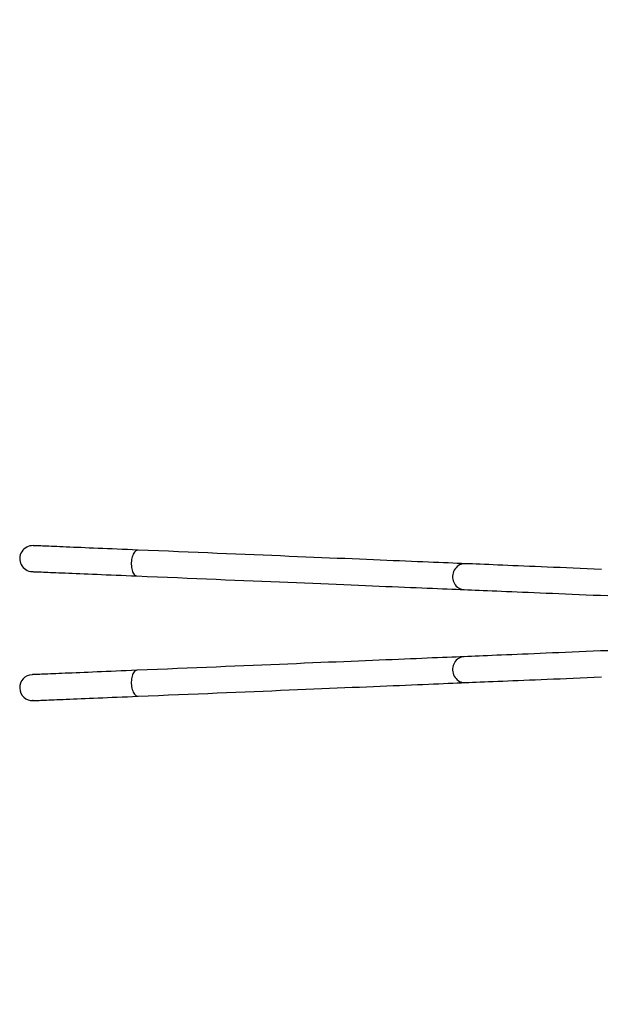
# Model space of a CAD drawing. Units: millimetres. Extents: x 5 to 415, y 5 to 292.
# Drawn here: x 99 to 135, y 160 to 221 of the extents above; entities that cross this region are included whole.
import ezdxf

# ---------------------------------------------------------------- set-up
doc = ezdxf.new("R2010")
doc.units = ezdxf.units.MM
doc.header["$PDSIZE"] = -1
doc.layers.add('FORMAT', color=7, linetype='Continuous')
doc.styles.add('SLDTEXTSTYLE0', font='ISOCP', dxfattribs={"width": 0.96})
doc.dimstyles.new('SLDDIMSTYLE0', dxfattribs={"dimtxt": 3.5, "dimasz": 3.302, "dimexe": 0, "dimexo": 0.0625, "dimgap": 0.875, "dimtad": 1, "dimlfac": 30, "dimrnd": 1e-09, "dimzin": 12, "dimdsep": 46, "dimtxsty": 'SLDTEXTSTYLE0', "dimsah": 1, "dimcen": 0.09, "dimadec": 0, "dimazin": 3, "dimtfac": 1, "dimtofl": 0, "dimtmove": 0, "dimatfit": 3, "dimfxl": 0, "dimfrac": 2, "dimtolj": 1, "dimtzin": 12, "dimarcsym": 0})

# ---------------------------------------------------------------- blocks, each defined once
blk = doc.blocks.new('_D_5')
at = {"layer": 'FORMAT', "color": 7}
for p, q in [((172.644, 271.269), (33.928, 271.269)), ((34.928, 97.935), (34.928, 271.269)), ((185.217, 97.935), (33.928, 97.935))]:
    blk.add_line(p, q, dxfattribs=at)
for points in [[(34.928, 271.269), (34.42, 267.967), (35.436, 267.967)], [(34.928, 97.935), (35.436, 101.237), (34.42, 101.237)]]:
    blk.add_solid(points, dxfattribs=at)
at = {"layer": 'FORMAT', "color": 7, "insert": (30.417, 179.712), "char_height": 3.5, "attachment_point": 1, "rotation": 90, "style": 'SLDTEXTSTYLE0'}
blk.add_mtext('5200', dxfattribs=at)

msp = doc.modelspace()

# ---------------------------------------------------------------- linework, layer by layer
at = {"color": 7, "linetype": 'Continuous', "lineweight": 25, "flags": 128}
for points in [[(106.4573, 188.10051), (106.1255, 188.11435), (105.79958, 188.12795), (105.47981, 188.1413), (105.16652, 188.15437), (104.85999, 188.16716), (104.56053, 188.17966), (104.2684, 188.19184), (103.9839, 188.20372), (103.70728, 188.21526), (103.43881, 188.22646), (103.17874, 188.23731), (102.92732, 188.2478), (102.68478, 188.25792), (102.45136, 188.26766), (102.22728, 188.27701), (102.01274, 188.28597), (101.80796, 188.29451), (101.61311, 188.30264), (101.42839, 188.31035), (101.25398, 188.31763), (101.09004, 188.32447), (100.93672, 188.33087), (100.79416, 188.33681), (100.66251, 188.34231), (100.54189, 188.34734), (100.43241, 188.35191), (100.33417, 188.35601), (100.24727, 188.35963), (100.17179, 188.36278), (100.1078, 188.36545), (100.05537, 188.36764), (100.01453, 188.36935), (99.98533, 188.37056), (99.9678, 188.3713), (99.96196, 188.37154)], [(106.4573, 188.10051), (106.41105, 188.09656), (106.36498, 188.08095), (106.31976, 188.05389), (106.27606, 188.01578), (106.23452, 187.96718), (106.19573, 187.9088), (106.16027, 187.84148), (106.12866, 187.76621), (106.10134, 187.68409), (106.07872, 187.59631), (106.06115, 187.50416), (106.04885, 187.40897), (106.04202, 187.31214), (106.04076, 187.21507), (106.04508, 187.11919), (106.05492, 187.02589), (106.07015, 186.93654), (106.09053, 186.85242), (106.11577, 186.77478), (106.14549, 186.70474), (106.17928, 186.64333), (106.21663, 186.59144), (106.257, 186.54982), (106.2998, 186.51909), (106.34441, 186.49969), (106.39018, 186.49191), (106.39018, 186.49191)], [(126.74903, 187.2538), (126.50158, 187.26412), (126.24274, 187.27492), (125.9726, 187.28619), (125.69122, 187.29794), (125.3987, 187.31014), (125.0951, 187.32281), (124.78051, 187.33594), (124.45503, 187.34952), (124.11874, 187.36355), (123.77174, 187.37803), (123.41412, 187.39295), (123.04599, 187.40831), (122.66745, 187.42411), (122.2786, 187.44033), (121.87956, 187.45698), (121.47043, 187.47406), (121.05133, 187.49154), (120.62238, 187.50944), (120.1837, 187.52775), (119.7354, 187.54645), (119.27763, 187.56556), (118.81049, 187.58505), (118.33413, 187.60492), (117.84869, 187.62518), (117.35428, 187.64581), (116.85106, 187.66681), (116.33916, 187.68817), (115.81874, 187.70988), (115.28992, 187.73195), (114.75286, 187.75436), (114.20772, 187.77711), (113.65464, 187.80019), (113.09379, 187.82359), (112.52531, 187.84731), (111.94937, 187.87134), (111.36612, 187.89568), (110.77574, 187.92031), (110.17838, 187.94524), (109.57422, 187.97045), (108.96341, 187.99594), (108.34615, 188.02169), (107.72259, 188.04771), (107.09292, 188.07399), (106.4573, 188.10051)], [(126.74903, 187.2538), (126.65738, 187.25175), (126.56658, 187.238), (126.47795, 187.21275), (126.39277, 187.17637), (126.31231, 187.1294), (126.23773, 187.07251), (126.17011, 187.00653), (126.11044, 186.93243), (126.0596, 186.85129), (126.01832, 186.76429), (125.98721, 186.6727), (125.96672, 186.57786), (125.95714, 186.48114), (125.95863, 186.38396), (125.97115, 186.28774), (125.99452, 186.19387), (126.02841, 186.10374), (126.07232, 186.01864), (126.1256, 185.93983), (126.18748, 185.86845), (126.25707, 185.80555), (126.33334, 185.75203), (126.41519, 185.70868), (126.50141, 185.67614), (126.59075, 185.65487), (126.68191, 185.6452)], [(135.19353, 186.90143), (134.74248, 186.92025), (134.29975, 186.93873), (133.86551, 186.95685), (133.43993, 186.97461), (133.02315, 186.992), (132.61533, 187.00901), (132.21663, 187.02565), (131.82718, 187.0419), (131.44714, 187.05776), (131.07665, 187.07322), (130.71584, 187.08827), (130.36484, 187.10292), (130.02379, 187.11715), (129.69281, 187.13096), (129.37203, 187.14435), (129.06155, 187.1573), (128.76151, 187.16982), (128.472, 187.1819), (128.19314, 187.19354), (127.92503, 187.20473), (127.66776, 187.21546), (127.42144, 187.22574), (127.18616, 187.23556), (126.96199, 187.24491), (126.74903, 187.2538)], [(99.89484, 186.76294), (99.90068, 186.7627), (99.91821, 186.76196), (99.94741, 186.76075), (99.98824, 186.75904), (100.04068, 186.75685), (100.10467, 186.75418), (100.18015, 186.75103), (100.26705, 186.74741), (100.36529, 186.74331), (100.47477, 186.73874), (100.59539, 186.73371), (100.72705, 186.72821), (100.8696, 186.72227), (101.02292, 186.71587), (101.18686, 186.70903), (101.36127, 186.70175), (101.54599, 186.69404), (101.74083, 186.68591), (101.94562, 186.67737), (102.16016, 186.66841), (102.38424, 186.65906), (102.61766, 186.64932), (102.8602, 186.6392), (103.11162, 186.62871), (103.37169, 186.61786), (103.64016, 186.60666), (103.91678, 186.59512), (104.20128, 186.58324), (104.49341, 186.57106), (104.79287, 186.55856), (105.0994, 186.54577), (105.41269, 186.5327), (105.73245, 186.51935), (106.05839, 186.50575), (106.39018, 186.49191)], [(106.39018, 186.49191), (107.0258, 186.46539), (107.65547, 186.43911), (108.27903, 186.41309), (108.89629, 186.38734), (109.5071, 186.36185), (110.11126, 186.33664), (110.70862, 186.31171), (111.299, 186.28708), (111.88225, 186.26274), (112.45819, 186.23871), (113.02666, 186.21499), (113.58752, 186.19159), (114.1406, 186.16851), (114.68574, 186.14576), (115.22279, 186.12335), (115.75161, 186.10128), (116.27204, 186.07957), (116.78393, 186.05821), (117.28716, 186.03721), (117.78156, 186.01658), (118.26702, 185.99632), (118.74337, 185.97645), (119.2105, 185.95696), (119.66828, 185.93785), (120.11658, 185.91915), (120.55526, 185.90084), (120.98421, 185.88294), (121.40331, 185.86546), (121.81244, 185.84838), (122.21148, 185.83173), (122.60033, 185.81551), (122.97887, 185.79971), (123.34701, 185.78435), (123.70462, 185.76943), (124.05162, 185.75495), (124.38791, 185.74092), (124.71339, 185.72734), (125.02798, 185.71421), (125.33157, 185.70154), (125.6241, 185.68934), (125.90547, 185.67759), (126.17562, 185.66632), (126.43445, 185.65552), (126.68191, 185.6452)], [(126.68191, 185.6452), (126.89487, 185.63631), (127.11903, 185.62696), (127.35432, 185.61714), (127.60064, 185.60686), (127.8579, 185.59613), (128.12602, 185.58494), (128.40488, 185.5733), (128.69438, 185.56122), (128.99443, 185.5487), (129.3049, 185.53575), (129.62569, 185.52236), (129.95667, 185.50855), (130.29772, 185.49432), (130.64871, 185.47967), (131.00953, 185.46462), (131.38002, 185.44916), (131.76006, 185.4333), (132.1495, 185.41705), (132.54821, 185.40041), (132.95602, 185.3834), (133.3728, 185.36601), (133.79839, 185.34825), (134.23263, 185.33013), (134.67535, 185.31165), (135.1264, 185.29283), (135.58561, 185.27367)], [(126.68181, 181.488), (126.43435, 181.47768), (126.17552, 181.46689), (125.90538, 181.45564), (125.624, 181.44391), (125.33147, 181.43172), (125.02787, 181.41906), (124.71329, 181.40595), (124.38781, 181.39239), (124.05152, 181.37837), (123.70451, 181.36391), (123.3469, 181.349), (122.97877, 181.33366), (122.60022, 181.31788), (122.21137, 181.30167), (121.81233, 181.28504), (121.4032, 181.26799), (120.9841, 181.25052), (120.55515, 181.23264), (120.11646, 181.21436), (119.66817, 181.19568), (119.21039, 181.1766), (118.74326, 181.15713), (118.2669, 181.13727), (117.78145, 181.11704), (117.28704, 181.09643), (116.78381, 181.07546), (116.27192, 181.05412), (115.75149, 181.03243), (115.22267, 181.01039), (114.68562, 180.98801), (114.14048, 180.96529), (113.5874, 180.94224), (113.02654, 180.91886), (112.45806, 180.89517), (111.88211, 180.87116), (111.29887, 180.84685), (110.70848, 180.82225), (110.11112, 180.79735), (109.50696, 180.77217), (108.89616, 180.74671), (108.27889, 180.72098), (107.65533, 180.695), (107.02566, 180.66875), (106.39004, 180.64226)], [(126.68181, 181.488), (126.59065, 181.47832), (126.5013, 181.45706), (126.41508, 181.42452), (126.33324, 181.38118), (126.25696, 181.32767), (126.18737, 181.26476), (126.12548, 181.19339), (126.0722, 181.11458), (126.02828, 181.02949), (125.99439, 180.93935), (125.97102, 180.84549), (125.95849, 180.74927), (125.957, 180.65209), (125.96657, 180.55537), (125.98706, 180.46052), (126.01817, 180.36893), (126.05944, 180.28193), (126.11028, 180.20079), (126.16994, 180.12669), (126.23756, 180.06071), (126.31214, 180.00381), (126.3926, 179.95683), (126.47777, 179.92045), (126.5664, 179.8952), (126.6572, 179.88145), (126.74886, 179.87939)], [(135.58554, 181.85909), (135.12632, 181.83995), (134.67527, 181.82115), (134.23254, 181.8027), (133.79831, 181.7846), (133.37272, 181.76687), (132.95594, 181.74949), (132.54812, 181.7325), (132.14942, 181.71588), (131.75997, 181.69965), (131.37993, 181.68381), (131.00944, 181.66837), (130.64862, 181.65333), (130.29763, 181.6387), (129.95657, 181.62448), (129.62559, 181.61069), (129.30481, 181.59732), (128.99433, 181.58438), (128.69429, 181.57187), (128.40478, 181.55981), (128.12592, 181.54819), (127.85781, 181.53701), (127.60054, 181.52629), (127.35422, 181.51602), (127.11893, 181.50622), (126.89477, 181.49687), (126.68181, 181.488)], [(106.39004, 180.64226), (106.05824, 180.62843), (105.73231, 180.61485), (105.41254, 180.60152), (105.09925, 180.58846), (104.79273, 180.57569), (104.49327, 180.5632), (104.20114, 180.55103), (103.91663, 180.53917), (103.64001, 180.52764), (103.37154, 180.51645), (103.11147, 180.50561), (102.86005, 180.49513), (102.61751, 180.48502), (102.3841, 180.4753), (102.16001, 180.46596), (101.94547, 180.45701), (101.74068, 180.44848), (101.54584, 180.44036), (101.36112, 180.43266), (101.18671, 180.42539), (101.02276, 180.41856), (100.86945, 180.41217), (100.72689, 180.40623), (100.59524, 180.40074), (100.47462, 180.39571), (100.36513, 180.39115), (100.2669, 180.38705), (100.17999, 180.38343), (100.10452, 180.38029), (100.04053, 180.37762), (99.98809, 180.37543), (99.94725, 180.37373), (99.91806, 180.37251), (99.90053, 180.37178), (99.89469, 180.37154)], [(106.39004, 180.64226), (106.34428, 180.63448), (106.29966, 180.61508), (106.25686, 180.58435), (106.21648, 180.54274), (106.17913, 180.49085), (106.14534, 180.42944), (106.11561, 180.3594), (106.09037, 180.28176), (106.06999, 180.19765), (106.05476, 180.10829), (106.04491, 180.01499), (106.04059, 179.91911), (106.04184, 179.82205), (106.04867, 179.72522), (106.06095, 179.63003), (106.07853, 179.53787), (106.10114, 179.45009), (106.12846, 179.36797), (106.16007, 179.2927), (106.19553, 179.22538), (106.23431, 179.16699), (106.27585, 179.11839), (106.31954, 179.08028), (106.36476, 179.05322), (106.41083, 179.0376), (106.45708, 179.03366), (106.45708, 179.03366)], [(126.74886, 179.87939), (126.96182, 179.88827), (127.18598, 179.89761), (127.42126, 179.90742), (127.66759, 179.91768), (127.92485, 179.92841), (128.19296, 179.93958), (128.47182, 179.9512), (128.76133, 179.96327), (129.06138, 179.97578), (129.37185, 179.98872), (129.69264, 180.00209), (130.02362, 180.01588), (130.36467, 180.0301), (130.71567, 180.04473), (131.07648, 180.05976), (131.44697, 180.07521), (131.82701, 180.09104), (132.21646, 180.10728), (132.61517, 180.12389), (133.02298, 180.14089), (133.43976, 180.15826), (133.86535, 180.176), (134.29959, 180.1941), (134.74231, 180.21255), (135.19336, 180.23135)], [(106.45708, 179.03366), (107.0927, 179.06015), (107.72237, 179.08639), (108.34593, 179.11238), (108.9632, 179.13811), (109.574, 179.16357), (110.17817, 179.18875), (110.77552, 179.21364), (111.36591, 179.23825), (111.94916, 179.26256), (112.5251, 179.28656), (113.09358, 179.31026), (113.65444, 179.33363), (114.20752, 179.35669), (114.75266, 179.37941), (115.28972, 179.40179), (115.81854, 179.42383), (116.33897, 179.44552), (116.85087, 179.46686), (117.35409, 179.48783), (117.84849, 179.50844), (118.33394, 179.52867), (118.8103, 179.54852), (119.27743, 179.56799), (119.73521, 179.58707), (120.18351, 179.60576), (120.62219, 179.62404), (121.05115, 179.64192), (121.47025, 179.65939), (121.87938, 179.67644), (122.27842, 179.69307), (122.66727, 179.70928), (123.04581, 179.72505), (123.41394, 179.7404), (123.77156, 179.7553), (124.11856, 179.76977), (124.45485, 179.78378), (124.78033, 179.79735), (125.09492, 179.81046), (125.39851, 179.82311), (125.69105, 179.8353), (125.97242, 179.84703), (126.24256, 179.85829), (126.5014, 179.86908), (126.74886, 179.87939)], [(99.96173, 178.76294), (99.96757, 178.76318), (99.9851, 178.76391), (100.0143, 178.76513), (100.05514, 178.76683), (100.10757, 178.76902), (100.17156, 178.77168), (100.24704, 178.77483), (100.33394, 178.77845), (100.43218, 178.78254), (100.54166, 178.78711), (100.66228, 178.79214), (100.79394, 178.79762), (100.93649, 178.80356), (101.08981, 178.80995), (101.25375, 178.81679), (101.42816, 178.82406), (101.61288, 178.83175), (101.80773, 178.83988), (102.01251, 178.84841), (102.22705, 178.85735), (102.45114, 178.86669), (102.68456, 178.87642), (102.92709, 178.88653), (103.17851, 178.89701), (103.43859, 178.90785), (103.70706, 178.91904), (103.98368, 178.93057), (104.26818, 178.94242), (104.56031, 178.9546), (104.85977, 178.96708), (105.1663, 178.97986), (105.47959, 178.99292), (105.79935, 179.00624), (106.12529, 179.01983), (106.45708, 179.03366)]]:
    msp.add_lwpolyline(points, dxfattribs=at)
at = {"color": 7, "linetype": 'Continuous', "lineweight": 25}
for centre, start, end in [((99.9284, 187.56724), 87.6106073, 267.6106073), ((99.92821, 179.56724), 92.3866402, 272.3866402)]:
    msp.add_arc(centre, 0.805, start, end, dxfattribs=at)
at = {"layer": 'FORMAT', "color": 7}
msp.add_point((99.92833, 178.76071), dxfattribs=at)

# ---------------------------------------------------------------- dimensions: what is measured, and where the dimension line sits
dim = msp.add_linear_dim(base=(34.92833, 271.26868), p1=(186.21672, 97.93535), p2=(173.6438, 271.26868), angle=90, dimstyle='SLDDIMSTYLE0', dxfattribs=at)
dim.commit()
dim.dimension.update_dxf_attribs({"geometry": '_D_5', "text_midpoint": (34.92833, 184.60202), "dimtype": 160})

doc.saveas('drawing.dxf')
